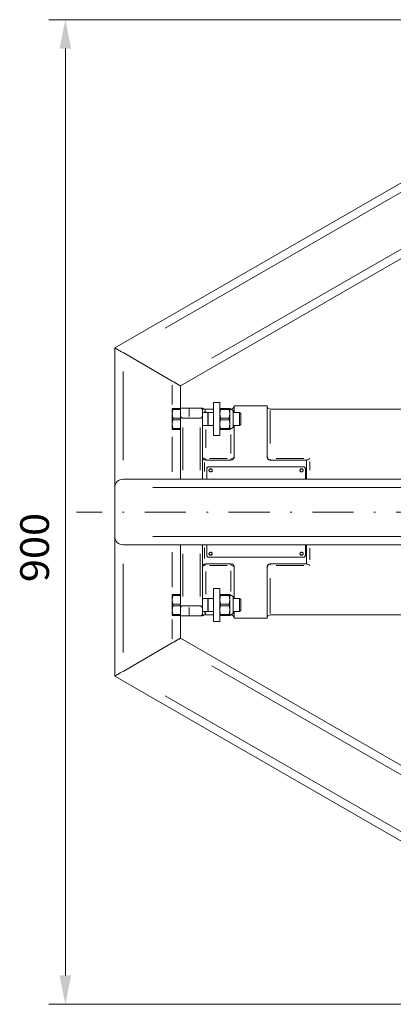
# Model space of a CAD drawing. Units: millimetres. Extents: x 0 to 210, y 0 to 297.
# Drawn here: x 84 to 107, y 45 to 105 of the extents above; entities that cross this region are included whole.
import ezdxf
from ezdxf.enums import TextEntityAlignment as Align

# ---------------------------------------------------------------- set-up
doc = ezdxf.new("R2010")
doc.units = ezdxf.units.MM
doc.header["$LTSCALE"] = 5
doc.linetypes.add('AUSGEZOGEN', pattern=[0])
doc.linetypes.add('DASHDOT', pattern=[1, 0.5, -0.25, 0, -0.25])
doc.layers.add('Zeichnungsrahmen', color=7, linetype='Continuous')
doc.styles.add('Arial', font='arial.ttf')
doc.dimstyles.new('ISO-25', dxfattribs={"dimtxt": 2.5, "dimasz": 2.5, "dimexe": 1.25, "dimexo": 0.625, "dimtad": 1, "dimtxsty": 'Standard', "dimcen": 2.5, "dimadec": 0, "dimazin": 0, "dimtfac": 1, "dimtmove": 0, "dimatfit": 3, "dimfxl": 1, "dimarcsym": 0})

# ---------------------------------------------------------------- blocks, each defined once
blk = doc.blocks.new('*D17')
at = {"layer": 'Zeichnungsrahmen', "linetype": 'AUSGEZOGEN', "lineweight": 18, "true_color": 0xff00ff}
for points in [[(87.237, 104.752), (86.885, 102.988), (87.59, 102.988)], [(87.237, 44.752), (87.59, 46.516), (86.885, 46.516)]]:
    blk.add_hatch(color=6, dxfattribs=at).paths.add_polyline_path(points, flags=0)
at = {"layer": 'Zeichnungsrahmen', "color": 6, "linetype": 'AUSGEZOGEN', "lineweight": 18, "true_color": 0xff00ff}
for p, q in [((124.887, 104.752), (86.237, 104.752)), ((87.237, 102.988), (87.237, 46.516)), ((124.887, 44.752), (86.237, 44.752))]:
    blk.add_line(p, q, dxfattribs=at)
at = {"layer": 'Zeichnungsrahmen', "color": 6, "linetype": 'AUSGEZOGEN', "lineweight": 18, "true_color": 0xff00ff, "style": 'Arial', "width": 1.035837}
blk.add_text('900', height=1.75, rotation=90, dxfattribs=at).set_placement((86.237, 70.478), (86.237, 74.698), align=Align.FIT)
blk = doc.blocks.new('RZP60-3_PL24_V_DS_nNn015')
at = {"layer": 'Zeichnungsrahmen', "color": 7, "linetype": 'AUSGEZOGEN', "lineweight": 18}
for p, q in [((124.887, 104.752), (90.246, 84.752)), ((125.958, 100.752), (94.246, 82.443)), ((90.246, 64.752), (90.246, 84.752)), ((90.746, 84.464), (93.746, 82.731)), ((94.246, 82.443), (94.246, 76.752)), ((93.746, 81.052), (93.746, 79.786)), ((93.746, 81.052), (94.246, 81.052)), ((93.786, 81), (93.746, 80.736)), ((93.786, 81.052), (93.786, 81)), ((94.246, 81), (93.786, 81)), ((94.246, 81.086), (95.575, 81.086)), ((94.779, 81.079), (94.779, 80.574)), ((96.246, 81.019), (95.731, 81.019)), ((96.646, 81.419), (96.246, 81.419)), ((96.246, 81.419), (96.246, 79.419)), ((96.646, 79.419), (96.646, 81.419)), ((96.646, 81.052), (97.246, 81.052)), ((96.686, 81), (96.646, 80.736)), ((96.686, 81.052), (96.686, 81)), ((97.205, 81), (96.686, 81)), ((97.205, 81.052), (97.205, 81)), ((97.205, 81), (97.246, 80.736)), ((97.446, 80.939), (97.246, 81.052)), ((97.246, 79.786), (97.246, 81.052)), ((97.313, 81.019), (97.304, 81.019)), ((99.513, 81.219), (97.513, 81.219)), ((97.513, 80.819), (97.513, 81.219)), ((99.513, 78.119), (99.513, 81.219)), ((112.633, 81.019), (99.713, 81.019)), ((93.746, 80.736), (93.786, 80.471)), ((93.786, 80.471), (93.786, 80.367)), ((94.246, 80.471), (93.786, 80.471)), ((95.447, 80.468), (94.38, 80.468)), ((95.58, 80.952), (95.58, 76.752)), ((95.904, 80.819), (95.58, 80.819)), ((95.904, 80.019), (95.904, 80.819)), ((96.246, 80.819), (95.92, 80.819)), ((95.92, 80.819), (95.92, 80.019)), ((96.646, 80.736), (96.686, 80.471)), ((96.686, 80.471), (96.686, 80.367)), ((97.205, 80.471), (96.686, 80.471)), ((97.246, 80.736), (97.205, 80.471)), ((97.205, 80.471), (97.205, 80.367)), ((97.446, 79.899), (97.446, 80.939)), ((97.841, 80.819), (97.446, 80.819)), ((97.912, 80.747), (97.841, 80.819)), ((97.841, 80.019), (97.841, 80.819)), ((97.912, 80.747), (97.912, 80.09)), ((93.786, 80.367), (93.746, 80.102)), ((93.746, 80.102), (93.786, 79.837)), ((94.246, 80.367), (93.786, 80.367)), ((94.246, 79.837), (93.786, 79.837)), ((93.786, 79.837), (93.786, 79.786)), ((95.58, 80.019), (95.904, 80.019)), ((95.92, 80.019), (96.246, 80.019)), ((97.205, 80.367), (96.686, 80.367)), ((97.205, 79.837), (96.686, 79.837)), ((96.686, 79.837), (96.686, 79.786)), ((97.246, 80.102), (97.205, 79.837)), ((97.205, 79.837), (97.205, 79.786)), ((97.246, 79.786), (97.446, 79.899)), ((97.446, 80.019), (97.841, 80.019)), ((97.513, 78.119), (97.513, 80.019)), ((97.841, 80.019), (97.912, 80.09)), ((93.746, 79.786), (94.246, 79.786)), ((96.246, 79.419), (96.646, 79.419)), ((96.646, 79.786), (97.246, 79.786)), ((97.313, 77.919), (95.78, 77.919)), ((101.713, 77.51), (95.98, 77.51)), ((99.713, 77.919), (101.941, 77.919)), ((101.913, 76.752), (101.913, 77.919)), ((95.847, 77.388), (95.847, 76.752)), ((101.847, 76.752), (101.847, 77.388)), ((138.777, 76.752), (90.746, 76.752)), ((123.944, 72.752), (90.746, 72.752)), ((94.246, 67.062), (94.246, 72.752)), ((95.58, 68.552), (95.58, 72.752)), ((95.847, 72.752), (95.847, 72.116)), ((101.847, 72.116), (101.847, 72.752)), ((101.913, 71.586), (101.913, 72.752)), ((95.713, 71.574), (95.78, 71.586)), ((97.313, 71.586), (95.78, 71.586)), ((95.98, 71.995), (101.713, 71.995)), ((99.713, 71.586), (101.941, 71.586)), ((97.513, 69.486), (97.513, 71.386)), ((99.513, 68.286), (99.513, 71.386)), ((93.746, 69.719), (93.746, 68.452)), ((93.746, 69.719), (94.246, 69.719)), ((93.786, 69.667), (93.746, 69.402)), ((93.786, 69.719), (93.786, 69.667)), ((94.246, 69.667), (93.786, 69.667)), ((96.646, 70.086), (96.246, 70.086)), ((96.246, 70.086), (96.246, 68.086)), ((96.646, 68.086), (96.646, 70.086)), ((96.646, 69.719), (97.246, 69.719)), ((96.686, 69.667), (96.646, 69.402)), ((96.686, 69.719), (96.686, 69.667)), ((97.205, 69.667), (96.686, 69.667)), ((97.205, 69.719), (97.205, 69.667)), ((97.205, 69.667), (97.246, 69.402)), ((97.446, 69.606), (97.246, 69.719)), ((97.246, 68.452), (97.246, 69.719)), ((97.446, 68.566), (97.446, 69.606)), ((93.746, 69.402), (93.786, 69.137)), ((93.786, 69.034), (93.746, 68.769)), ((93.786, 69.137), (93.786, 69.034)), ((94.246, 69.137), (93.786, 69.137)), ((94.246, 69.034), (93.786, 69.034)), ((95.447, 69.037), (94.38, 69.037)), ((95.904, 69.486), (95.58, 69.486)), ((95.904, 68.686), (95.904, 69.486)), ((96.246, 69.486), (95.92, 69.486)), ((95.92, 69.486), (95.92, 68.686)), ((96.646, 69.402), (96.686, 69.137)), ((96.686, 69.137), (96.686, 69.034)), ((97.205, 69.137), (96.686, 69.137)), ((97.205, 69.034), (96.686, 69.034)), ((97.246, 69.402), (97.205, 69.137)), ((97.205, 69.137), (97.205, 69.034)), ((97.841, 69.486), (97.446, 69.486)), ((97.912, 69.414), (97.841, 69.486)), ((97.841, 68.686), (97.841, 69.486)), ((97.912, 69.414), (97.912, 68.757)), ((93.746, 68.769), (93.786, 68.504)), ((93.746, 68.452), (94.246, 68.452)), ((94.246, 68.504), (93.786, 68.504)), ((93.786, 68.504), (93.786, 68.452)), ((94.246, 68.419), (95.577, 68.419)), ((94.779, 68.93), (94.779, 68.426)), ((95.58, 68.686), (95.904, 68.686)), ((95.731, 68.486), (96.246, 68.486)), ((95.92, 68.686), (96.246, 68.686)), ((96.646, 68.452), (97.246, 68.452)), ((97.205, 68.504), (96.686, 68.504)), ((96.686, 68.504), (96.686, 68.452)), ((97.246, 68.769), (97.205, 68.504)), ((97.205, 68.504), (97.205, 68.452)), ((97.246, 68.452), (97.446, 68.566)), ((97.304, 68.486), (97.313, 68.486)), ((97.446, 68.686), (97.841, 68.686)), ((97.513, 68.286), (97.513, 68.686)), ((97.841, 68.686), (97.912, 68.757)), ((99.713, 68.486), (112.633, 68.486)), ((96.246, 68.086), (96.646, 68.086)), ((97.513, 68.286), (99.513, 68.286)), ((93.746, 66.773), (90.746, 65.041)), ((125.958, 48.752), (94.246, 67.062)), ((124.887, 44.752), (90.246, 64.752))]:
    blk.add_line(p, q, dxfattribs=at)
at = {"layer": 'Zeichnungsrahmen', "color": 136, "linetype": 'AUSGEZOGEN', "lineweight": 18, "true_color": 0x008080}
for p, q in [((122.45, 102.768), (93.316, 85.948)), ((123.419, 99.863), (96.152, 84.121)), ((90.746, 77.909), (90.746, 83.307)), ((93.746, 81.304), (93.746, 82.48)), ((97.313, 81.015), (97.313, 81.018)), ((94.254, 80.552), (94.247, 80.552)), ((95.594, 80.999), (95.585, 80.982)), ((95.78, 80.879), (95.78, 80.829)), ((99.713, 80.943), (99.713, 78.934)), ((94.38, 79.91), (94.38, 77.31)), ((95.447, 77.31), (95.447, 79.91)), ((93.746, 77.207), (93.746, 79.331)), ((95.78, 79.777), (95.78, 78.662)), ((97.313, 78.326), (97.313, 79.472)), ((96.01, 78.015), (97.083, 78.015)), ((100.073, 78.015), (101.753, 78.015)), ((95.713, 77.759), (95.713, 77.228)), ((95.78, 77.99), (95.78, 77.925)), ((97.313, 77.99), (97.313, 77.925)), ((99.713, 77.921), (99.713, 77.975)), ((102.113, 77.833), (102.113, 77.3)), ((92.551, 76.252), (109.672, 76.252)), ((92.551, 73.252), (109.672, 73.252)), ((93.746, 70.174), (93.746, 72.297)), ((94.38, 72.195), (94.38, 69.594)), ((95.447, 69.594), (95.447, 72.195)), ((95.713, 72.57), (95.713, 71.92)), ((102.113, 72.555), (102.113, 71.841)), ((90.746, 66.198), (90.746, 71.596)), ((95.78, 71.583), (95.78, 71.529)), ((97.083, 71.49), (96.01, 71.49)), ((97.313, 71.514), (97.313, 71.579)), ((99.713, 71.514), (99.713, 71.579)), ((101.753, 71.49), (100.073, 71.49)), ((95.78, 71.136), (95.78, 69.744)), ((97.313, 69.91), (97.313, 71.169)), ((99.713, 70.712), (99.713, 68.575)), ((94.247, 68.952), (94.254, 68.952)), ((95.582, 68.54), (95.585, 68.524)), ((95.78, 68.675), (95.78, 68.625)), ((97.313, 68.486), (97.313, 68.49)), ((93.746, 67.025), (93.746, 68.2)), ((123.419, 49.641), (96.152, 65.384)), ((122.45, 46.736), (93.316, 63.557))]:
    blk.add_line(p, q, dxfattribs=at)
at = {"layer": 'Zeichnungsrahmen', "color": 1, "linetype": 'DASHDOT', "lineweight": 18, "true_color": 0xff0000}
blk.add_line((181.274, 74.752), (87.915, 74.752), dxfattribs=at)
at = {"layer": 'Zeichnungsrahmen', "color": 7, "linetype": 'AUSGEZOGEN', "lineweight": 18}
for points in [[(90.246, 84.752), (90.255, 84.747), (90.284, 84.73), (90.33, 84.704), (90.392, 84.668), (90.468, 84.624), (90.554, 84.574), (90.648, 84.52), (90.746, 84.464)], [(94.246, 82.443), (94.236, 82.448), (94.208, 82.465), (94.161, 82.491), (94.099, 82.527), (94.023, 82.571), (93.937, 82.621), (93.843, 82.675), (93.746, 82.731)], [(93.746, 82.731), (93.832, 82.681), (93.917, 82.633), (93.996, 82.587), (94.067, 82.546), (94.129, 82.51), (94.179, 82.481), (94.215, 82.46), (94.238, 82.447), (94.246, 82.443)], [(94.38, 81.086), (94.362, 81.084), (94.345, 81.081), (94.338, 81.078)], [(95.58, 80.952), (95.577, 80.977), (95.571, 81.001), (95.56, 81.023), (95.543, 81.044), (95.528, 81.057), (95.511, 81.069), (95.495, 81.077), (95.478, 81.082), (95.447, 81.086)], [(95.58, 81.086), (95.58, 81.085), (95.587, 81.072), (95.594, 81.047), (95.597, 81.029), (95.597, 81.006), (95.597, 81.006)], [(95.586, 81.075), (95.582, 81.083), (95.58, 81.086), (95.58, 81.086)], [(95.596, 81.069), (95.595, 81.07), (95.593, 81.073), (95.589, 81.076), (95.584, 81.082), (95.583, 81.083)], [(95.731, 81.02), (95.706, 81.02), (95.688, 81.023), (95.67, 81.028), (95.641, 81.039), (95.619, 81.052), (95.606, 81.061), (95.601, 81.065), (95.599, 81.067), (95.597, 81.069), (95.596, 81.069)], [(94.259, 80.575), (94.265, 80.55), (94.276, 80.528), (94.293, 80.508), (94.308, 80.494), (94.325, 80.483), (94.339, 80.476), (94.354, 80.471), (94.38, 80.468)], [(95.447, 80.468), (95.479, 80.473), (95.494, 80.478), (95.507, 80.486), (95.525, 80.5), (95.54, 80.516), (95.559, 80.543), (95.57, 80.571), (95.577, 80.601), (95.58, 80.631)], [(96.686, 80.367), (96.669, 80.302), (96.656, 80.237), (96.649, 80.17), (96.646, 80.102)], [(96.646, 80.102), (96.649, 80.036), (96.656, 79.97), (96.669, 79.903), (96.686, 79.837)], [(97.205, 80.367), (97.222, 80.302), (97.235, 80.237), (97.242, 80.17), (97.246, 80.102)], [(95.58, 78.119), (95.58, 78.118), (95.581, 78.099), (95.587, 78.068), (95.597, 78.038), (95.611, 78.013), (95.627, 77.99), (95.646, 77.971), (95.666, 77.954), (95.689, 77.941), (95.713, 77.93)], [(97.513, 78.119), (97.507, 78.075), (97.502, 78.054), (97.494, 78.033), (97.485, 78.016), (97.474, 77.999), (97.46, 77.983), (97.445, 77.969), (97.415, 77.947), (97.399, 77.938), (97.381, 77.931), (97.348, 77.923), (97.313, 77.919)], [(99.713, 77.919), (99.683, 77.922), (99.653, 77.928), (99.626, 77.939), (99.6, 77.954), (99.577, 77.973), (99.557, 77.994), (99.539, 78.021), (99.526, 78.049), (99.518, 78.084), (99.513, 78.119)], [(102.113, 78.015), (102.113, 78.014), (102.061, 77.974), (102.022, 77.949), (101.987, 77.931), (101.963, 77.923), (101.941, 77.919)], [(95.78, 77.919), (95.75, 77.922), (95.72, 77.928), (95.713, 77.93)], [(95.98, 77.51), (95.954, 77.507), (95.929, 77.501), (95.906, 77.49), (95.886, 77.474), (95.869, 77.456), (95.857, 77.435), (95.85, 77.412), (95.847, 77.388)], [(101.847, 77.388), (101.843, 77.412), (101.836, 77.435), (101.824, 77.456), (101.808, 77.474), (101.787, 77.49), (101.764, 77.501), (101.739, 77.507), (101.713, 77.51)], [(95.98, 77.283), (95.983, 77.301), (95.988, 77.318), (95.997, 77.334), (96.009, 77.348), (96.024, 77.359), (96.042, 77.367), (96.06, 77.373), (96.08, 77.374), (96.099, 77.373), (96.118, 77.367), (96.136, 77.359), (96.151, 77.348), (96.163, 77.334), (96.172, 77.318), (96.178, 77.301), (96.18, 77.283), (96.18, 77.283)], [(101.513, 77.283), (101.516, 77.301), (101.521, 77.318), (101.53, 77.334), (101.543, 77.348), (101.558, 77.359), (101.575, 77.367), (101.594, 77.373), (101.613, 77.374), (101.633, 77.373), (101.652, 77.367), (101.669, 77.359), (101.684, 77.348), (101.696, 77.334), (101.706, 77.318), (101.711, 77.301), (101.713, 77.283), (101.713, 77.283)], [(95.847, 72.116), (95.85, 72.093), (95.857, 72.07), (95.869, 72.049), (95.886, 72.03), (95.906, 72.015), (95.929, 72.004), (95.954, 71.998), (95.98, 71.995)], [(96.08, 72.13), (96.06, 72.132), (96.042, 72.137), (96.024, 72.145), (96.009, 72.157), (95.997, 72.171), (95.988, 72.187), (95.982, 72.204), (95.98, 72.222), (95.98, 72.222)], [(96.18, 72.222), (96.177, 72.204), (96.172, 72.187), (96.163, 72.171), (96.151, 72.157), (96.135, 72.145), (96.118, 72.137), (96.099, 72.132), (96.08, 72.13)], [(101.613, 72.13), (101.594, 72.132), (101.575, 72.137), (101.558, 72.145), (101.543, 72.157), (101.53, 72.171), (101.521, 72.187), (101.515, 72.204), (101.513, 72.222), (101.513, 72.222)], [(101.713, 72.222), (101.711, 72.204), (101.706, 72.187), (101.697, 72.171), (101.684, 72.157), (101.669, 72.145), (101.652, 72.137), (101.633, 72.132), (101.613, 72.13)], [(101.713, 71.995), (101.739, 71.998), (101.764, 72.004), (101.787, 72.015), (101.808, 72.03), (101.824, 72.049), (101.836, 72.07), (101.843, 72.093), (101.847, 72.116)], [(95.713, 71.574), (95.689, 71.563), (95.666, 71.55), (95.646, 71.534), (95.627, 71.515), (95.611, 71.492), (95.597, 71.467), (95.587, 71.437), (95.581, 71.406), (95.58, 71.386), (95.58, 71.386)], [(97.313, 71.586), (97.344, 71.582), (97.373, 71.576), (97.401, 71.566), (97.426, 71.551), (97.449, 71.532), (97.47, 71.51), (97.488, 71.484), (97.501, 71.455), (97.509, 71.421), (97.513, 71.386)], [(99.513, 71.386), (99.52, 71.429), (99.525, 71.451), (99.533, 71.471), (99.542, 71.489), (99.553, 71.505), (99.566, 71.521), (99.581, 71.536), (99.611, 71.558), (99.628, 71.567), (99.645, 71.574), (99.679, 71.581), (99.713, 71.586)], [(102.113, 71.49), (102.113, 71.49), (102.061, 71.53), (102.022, 71.555), (101.987, 71.573), (101.963, 71.581), (101.941, 71.586)], [(94.38, 69.037), (94.347, 69.032), (94.333, 69.026), (94.319, 69.018), (94.301, 69.005), (94.286, 68.989), (94.267, 68.962), (94.26, 68.948), (94.256, 68.933), (94.256, 68.93)], [(95.58, 68.873), (95.574, 68.915), (95.569, 68.935), (95.562, 68.955), (95.55, 68.977), (95.533, 68.997), (95.519, 69.01), (95.502, 69.022), (95.488, 69.029), (95.472, 69.034), (95.447, 69.037)], [(96.686, 69.034), (96.669, 68.969), (96.656, 68.903), (96.649, 68.836), (96.646, 68.769)], [(97.205, 69.034), (97.222, 68.969), (97.235, 68.903), (97.242, 68.836), (97.246, 68.769)], [(94.338, 68.427), (94.349, 68.423), (94.364, 68.42), (94.38, 68.419)], [(95.447, 68.419), (95.482, 68.424), (95.498, 68.429), (95.513, 68.437), (95.531, 68.449), (95.546, 68.464), (95.562, 68.486), (95.573, 68.509), (95.578, 68.53), (95.58, 68.552)], [(95.597, 68.499), (95.597, 68.498), (95.595, 68.461), (95.589, 68.437), (95.582, 68.422), (95.58, 68.419), (95.58, 68.419)], [(95.582, 68.421), (95.583, 68.421), (95.591, 68.43), (95.594, 68.433)], [(95.596, 68.435), (95.597, 68.436), (95.6, 68.438), (95.604, 68.441), (95.616, 68.45), (95.642, 68.466), (95.667, 68.476), (95.693, 68.482), (95.731, 68.484)], [(96.646, 68.769), (96.649, 68.702), (96.656, 68.636), (96.669, 68.57), (96.686, 68.504)], [(93.746, 66.773), (93.843, 66.829), (93.937, 66.883), (94.023, 66.933), (94.099, 66.977), (94.161, 67.013), (94.208, 67.04), (94.236, 67.056), (94.246, 67.062)], [(94.246, 67.062), (94.238, 67.057), (94.215, 67.044), (94.179, 67.023), (94.129, 66.994), (94.067, 66.958), (93.996, 66.917), (93.917, 66.872), (93.832, 66.823), (93.746, 66.773)], [(90.746, 65.041), (90.659, 64.991), (90.575, 64.942), (90.496, 64.897), (90.424, 64.855), (90.363, 64.82), (90.313, 64.791), (90.276, 64.77), (90.253, 64.757), (90.246, 64.752)]]:
    blk.add_lwpolyline(points, dxfattribs=at)
at = {"layer": 'Zeichnungsrahmen', "color": 136, "linetype": 'AUSGEZOGEN', "lineweight": 18, "true_color": 0x008080}
for points in [[(95.733, 81.014), (95.743, 81.002), (95.767, 80.959)], [(95.774, 68.582), (95.767, 68.547), (95.76, 68.525), (95.752, 68.51), (95.732, 68.489)]]:
    blk.add_lwpolyline(points, dxfattribs=at)
at = {"layer": 'Zeichnungsrahmen', "color": 7, "linetype": 'AUSGEZOGEN', "lineweight": 18}
for points in [[(96.08, 77.203), (96.06, 77.205), (96.042, 77.21), (96.024, 77.218), (96.009, 77.23), (95.997, 77.244), (95.988, 77.26), (95.982, 77.278), (95.98, 77.296), (95.982, 77.314), (95.988, 77.331), (95.997, 77.347), (96.009, 77.361), (96.024, 77.372), (96.042, 77.381), (96.06, 77.386), (96.08, 77.388), (96.099, 77.386), (96.118, 77.381), (96.136, 77.372), (96.151, 77.361), (96.163, 77.347), (96.172, 77.331), (96.178, 77.314), (96.18, 77.296), (96.178, 77.278), (96.172, 77.26), (96.163, 77.244), (96.151, 77.23), (96.136, 77.218), (96.118, 77.21), (96.099, 77.205)], [(101.613, 77.203), (101.594, 77.205), (101.575, 77.21), (101.558, 77.218), (101.543, 77.23), (101.53, 77.244), (101.521, 77.26), (101.515, 77.278), (101.513, 77.296), (101.515, 77.314), (101.521, 77.331), (101.53, 77.347), (101.543, 77.361), (101.558, 77.372), (101.575, 77.381), (101.594, 77.386), (101.613, 77.388), (101.633, 77.386), (101.652, 77.381), (101.669, 77.372), (101.684, 77.361), (101.696, 77.347), (101.706, 77.331), (101.711, 77.314), (101.713, 77.296), (101.711, 77.278), (101.706, 77.26), (101.696, 77.244), (101.684, 77.23), (101.669, 77.218), (101.652, 77.21), (101.633, 77.205)], [(96.08, 72.116), (96.06, 72.119), (96.042, 72.123), (96.024, 72.132), (96.009, 72.143), (95.997, 72.157), (95.988, 72.173), (95.982, 72.191), (95.98, 72.209), (95.982, 72.227), (95.988, 72.244), (95.997, 72.26), (96.009, 72.274), (96.024, 72.286), (96.042, 72.294), (96.06, 72.3), (96.08, 72.301), (96.099, 72.3), (96.118, 72.294), (96.136, 72.286), (96.151, 72.274), (96.163, 72.26), (96.172, 72.244), (96.178, 72.227), (96.18, 72.209), (96.178, 72.191), (96.172, 72.173), (96.163, 72.157), (96.151, 72.143), (96.136, 72.132), (96.118, 72.123), (96.099, 72.119)], [(101.613, 72.116), (101.594, 72.119), (101.575, 72.123), (101.558, 72.132), (101.543, 72.143), (101.53, 72.157), (101.521, 72.173), (101.515, 72.191), (101.513, 72.209), (101.515, 72.227), (101.521, 72.244), (101.53, 72.26), (101.543, 72.274), (101.558, 72.286), (101.575, 72.294), (101.594, 72.3), (101.613, 72.301), (101.633, 72.3), (101.652, 72.294), (101.669, 72.286), (101.684, 72.274), (101.696, 72.26), (101.706, 72.244), (101.711, 72.227), (101.713, 72.209), (101.711, 72.191), (101.706, 72.173), (101.696, 72.157), (101.684, 72.143), (101.669, 72.132), (101.652, 72.123), (101.633, 72.119)]]:
    blk.add_lwpolyline(points, close=True, dxfattribs=at)
for centre, radius, start, end in [((97.313, 81.219), 0.2, 270, 0), ((99.713, 81.219), 0.2, 180, 270), ((95.912, 80.819), 0.008, 180, 360), ((95.912, 80.019), 0.008, 360, 180), ((90.746, 76.252), 0.5, 90, 180), ((90.746, 73.252), 0.5, 180, 270), ((95.912, 69.486), 0.008, 180, 360), ((95.912, 68.686), 0.008, 360, 180), ((97.313, 68.286), 0.2, 0, 90), ((99.713, 68.286), 0.2, 90, 180)]:
    blk.add_arc(centre, radius, start, end, dxfattribs=at)
at = {"layer": 'Zeichnungsrahmen', "color": 136, "linetype": 'AUSGEZOGEN', "lineweight": 18, "true_color": 0x008080}
for centre, radius, start, end in [((95.772, 81.066), 0.176, 244.63542, 266.94362), ((95.763, 78.294), 0.278, 243.47118, 267.41913), ((97.331, 78.294), 0.278, 272.58283, 296.52487), ((99.603, 78.131), 0.0908, 197.47642, 250.0569), ((95.763, 71.211), 0.278, 92.58087, 116.52882), ((97.331, 71.211), 0.278, 63.47513, 87.41717), ((99.603, 71.374), 0.0908, 109.9431, 162.52358), ((95.772, 68.438), 0.176, 93.05638, 115.36458)]:
    blk.add_arc(centre, radius, start, end, dxfattribs=at)
at = {"layer": 'Zeichnungsrahmen', "color": 6, "linetype": 'AUSGEZOGEN', "lineweight": 18, "true_color": 0xff00ff}
dim = blk.add_linear_dim(base=(87.237, 44.752), p1=(124.887, 104.752), p2=(124.887, 44.752), angle=270, dimstyle='ISO-25', override={"dimtxt": 1.75, "dimasz": 1.763887, "dimexe": 1.259919, "dimgap": 0.25, "dimtad": 1, "dimjust": 0, "dimdec": 0, "dimlfac": 15, "dimpost": '<>', "dimsah": 1, "dimclrd": 6, "dimclre": 6, "dimclrt": 6, "dimadec": 0}, dxfattribs=at)
dim.commit()
dim.dimension.update_dxf_attribs({"geometry": '*D17', "text_midpoint": (85.362, 72.588), "dimtype": 160, "text_rotation": 90})

msp = doc.modelspace()

# ---------------------------------------------------------------- block references
msp.add_blockref('RZP60-3_PL24_V_DS_nNn015', (0, 0))

doc.saveas('drawing.dxf')
